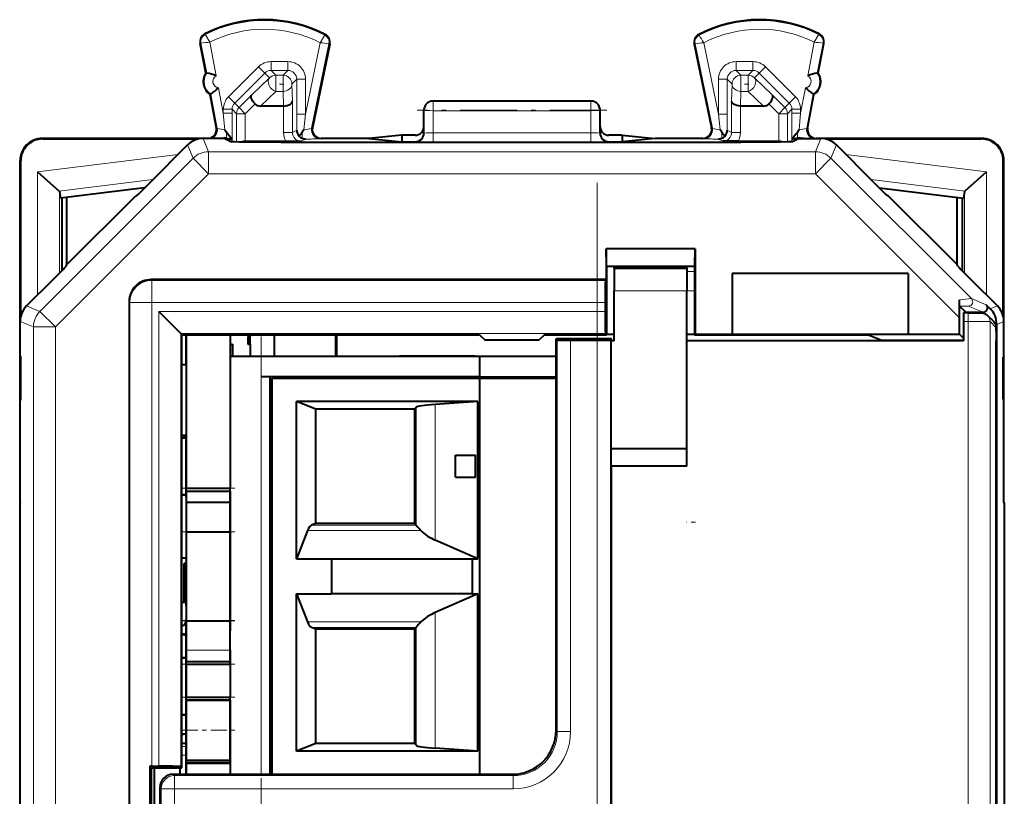
# Model space of a CAD drawing. Extents: x 0 to 420, y 0 to 297.
# Drawn here: x 271 to 293, y 158 to 175 of the extents above; entities that cross this region are included whole.
import ezdxf

# ---------------------------------------------------------------- set-up
doc = ezdxf.new("R2010")
doc.units = 0
doc.linetypes.add('DASHDOT', pattern=[18.5, 12, -3, 0.5, -3])

msp = doc.modelspace()

# ---------------------------------------------------------------- linework, layer by layer
at = {"color": 7, "lineweight": 18}
for p, q in [((274.900696, 174.9655), (274.893005, 174.980743)), ((277.61731, 174.951874), (277.625153, 174.967041)), ((286.124084, 174.951874), (286.116211, 174.967041)), ((288.840668, 174.9655), (288.848358, 174.980743)), ((274.803528, 174.767883), (274.786743, 174.764679)), ((274.933044, 174.090515), (274.803528, 174.767883)), ((275.149139, 174.025024), (275.00235, 174.792786)), ((277.513885, 174.780212), (277.179718, 173.154755)), ((277.712372, 174.752609), (277.318085, 172.834717)), ((277.712372, 174.752609), (277.729095, 174.749176)), ((286.029022, 174.752609), (286.012268, 174.749176)), ((286.029022, 174.752609), (286.423279, 172.834717)), ((286.227478, 174.780212), (286.561646, 173.154755)), ((288.592224, 174.025024), (288.739014, 174.792786)), ((288.80835, 174.090515), (288.937836, 174.767883)), ((288.937836, 174.767883), (288.95462, 174.764679)), ((276.394806, 174.349548), (276.779785, 174.349548)), ((276.394806, 174.349548), (276.394806, 174.149582)), ((276.779785, 174.349548), (276.779785, 174.149582)), ((287.346558, 174.349548), (286.961578, 174.349548)), ((286.961578, 174.149582), (286.961578, 174.349548)), ((287.346558, 174.149582), (287.346558, 174.349548)), ((275.428833, 173.549454), (276.11203, 174.232452)), ((275.57019, 173.408051), (276.253387, 174.091064)), ((276.11203, 174.232452), (276.253387, 174.091064)), ((276.363525, 173.980927), (276.253387, 174.091064)), ((276.394806, 174.149582), (276.779785, 174.149582)), ((276.504883, 174.03949), (276.394806, 174.149582)), ((276.669708, 174.03949), (276.779785, 174.149582)), ((287.071686, 174.03949), (286.961578, 174.149582)), ((287.346558, 174.149582), (286.961578, 174.149582)), ((287.236481, 174.03949), (287.346558, 174.149582)), ((287.377838, 173.980927), (287.487976, 174.091064)), ((287.487976, 174.091064), (287.629333, 174.232452)), ((288.171204, 173.408051), (287.487976, 174.091064)), ((288.312561, 173.549454), (287.629333, 174.232452)), ((275.951904, 173.590363), (276.363525, 173.980927)), ((276.669708, 174.03949), (276.504883, 174.03949)), ((276.504883, 174.03949), (276.504883, 173.671906)), ((276.669708, 174.03949), (276.669708, 173.671906)), ((276.869659, 173.839523), (276.979767, 173.949615)), ((276.869659, 173.839523), (276.880127, 173.448959)), ((277.179718, 173.949615), (276.979767, 173.949615)), ((276.979767, 173.154755), (276.979767, 173.949615)), ((277.179718, 173.154755), (277.179718, 173.949615)), ((286.761627, 173.949615), (286.561646, 173.949615)), ((286.561646, 173.949615), (286.561646, 173.154755)), ((286.761627, 173.949615), (286.761627, 173.154755)), ((286.871704, 173.839523), (286.761627, 173.949615)), ((286.871704, 173.839523), (286.861237, 173.448959)), ((287.236481, 174.03949), (287.071686, 174.03949)), ((287.071686, 174.03949), (287.071686, 173.671906)), ((287.236481, 174.03949), (287.236481, 173.671906)), ((287.789459, 173.590363), (287.377838, 173.980927)), ((275.173645, 172.832001), (275.024323, 173.613022)), ((275.311646, 173.17511), (275.20105, 173.753616)), ((276.155609, 173.340515), (276.504883, 173.671906)), ((276.669708, 173.671906), (276.504883, 173.671906)), ((276.669708, 173.671906), (276.678589, 173.340515)), ((287.071686, 173.671906), (287.062775, 173.340515)), ((287.236481, 173.671906), (287.071686, 173.671906)), ((287.585754, 173.340515), (287.236481, 173.671906)), ((288.429718, 173.17511), (288.540344, 173.753616)), ((288.567719, 172.832001), (288.717041, 173.613022)), ((275.428833, 173.549454), (275.57019, 173.408051)), ((275.66983, 173.30838), (275.57019, 173.408051)), ((275.951904, 173.590363), (275.66983, 173.30838)), ((276.032349, 173.388062), (275.811188, 173.166992)), ((276.880127, 173.448959), (276.880127, 172.741211)), ((280.070648, 173.453003), (280.078125, 173.445526)), ((283.663239, 173.445526), (280.078125, 173.445526)), ((280.078125, 173.445526), (280.078125, 173.235092)), ((283.670715, 173.453003), (283.663239, 173.445526)), ((283.663239, 173.445526), (283.663239, 173.235092)), ((286.861237, 172.741211), (286.861237, 173.448959)), ((287.709015, 173.388062), (287.930176, 173.166992)), ((287.789459, 173.590363), (288.071533, 173.30838)), ((288.071533, 173.30838), (288.171204, 173.408051)), ((288.171204, 173.408051), (288.312561, 173.549454)), ((275.311646, 173.17511), (275.311646, 173.266602)), ((275.311646, 173.266602), (275.511627, 173.266602)), ((275.311646, 173.17511), (275.347015, 172.797852)), ((275.311646, 173.17511), (275.511627, 173.17511)), ((275.511627, 173.17511), (275.511353, 172.591919)), ((275.511627, 173.17511), (275.511627, 173.266602)), ((275.611237, 173.166992), (275.511627, 173.266602)), ((275.611237, 172.52301), (275.611237, 173.166992)), ((275.811188, 173.166992), (275.611237, 173.166992)), ((275.811188, 173.166992), (275.66983, 173.30838)), ((275.811188, 172.53952), (275.811188, 173.166992)), ((276.680176, 173.340515), (276.680176, 172.741211)), ((279.870697, 173.253036), (279.878174, 173.24556)), ((279.878174, 173.24556), (279.877686, 172.724426)), ((280.078125, 173.235092), (280.077667, 172.731476)), ((283.663239, 173.235092), (280.078125, 173.235092)), ((283.663239, 173.235092), (283.663696, 172.731476)), ((283.870697, 173.253036), (283.86322, 173.24556)), ((283.86322, 173.24556), (283.863678, 172.724426)), ((287.061188, 172.741211), (287.061188, 173.340515)), ((287.930176, 173.166992), (288.071533, 173.30838)), ((287.930176, 172.53952), (287.930176, 173.166992)), ((287.930176, 173.166992), (288.130127, 173.166992)), ((288.130127, 173.166992), (288.229767, 173.266602)), ((288.130127, 172.52301), (288.130127, 173.166992)), ((288.229767, 173.266602), (288.229767, 173.17511)), ((288.229767, 173.266602), (288.429718, 173.266602)), ((288.230011, 172.591919), (288.229767, 173.17511)), ((288.229767, 173.17511), (288.429718, 173.17511)), ((288.394379, 172.797852), (288.429718, 173.17511)), ((288.429718, 173.266602), (288.429718, 173.17511)), ((277.179718, 173.154755), (276.979767, 173.154755)), ((276.979767, 173.154755), (276.979858, 172.791077)), ((277.179718, 173.154755), (277.143921, 172.798462)), ((286.597443, 172.798462), (286.561646, 173.154755)), ((286.761627, 173.154755), (286.561646, 173.154755)), ((286.761505, 172.791077), (286.761627, 173.154755)), ((275.173645, 172.832001), (275.154633, 172.840546)), ((275.385071, 172.610794), (275.385071, 172.74411)), ((276.680176, 172.741211), (276.880127, 172.741211)), ((276.880127, 172.741211), (276.979858, 172.791077)), ((277.10495, 172.606735), (277.10495, 172.743607)), ((277.318085, 172.834717), (277.33728, 172.843262)), ((279.870697, 172.727936), (279.877686, 172.724426)), ((280.077667, 172.521011), (280.077667, 172.731476)), ((283.663696, 172.731476), (280.077667, 172.731476)), ((283.663696, 172.521011), (283.663696, 172.731476)), ((283.870697, 172.727936), (283.863678, 172.724426)), ((286.423279, 172.834717), (286.404083, 172.843262)), ((286.636414, 172.606735), (286.636414, 172.743607)), ((286.861237, 172.741211), (286.761505, 172.791077)), ((286.861237, 172.741211), (287.061188, 172.741211)), ((288.356293, 172.610794), (288.356293, 172.74411)), ((288.567719, 172.832001), (288.586731, 172.840546)), ((271.206787, 172.591888), (271.195679, 172.603012)), ((274.977509, 172.301895), (274.852783, 172.603012)), ((275.313385, 172.603012), (275.313385, 172.613495)), ((275.511658, 172.591034), (275.485565, 172.591034)), ((275.513367, 172.526215), (275.513367, 172.590164)), ((275.814667, 172.53952), (275.855164, 172.519272)), ((277.08017, 172.54126), (277.17984, 172.591095)), ((277.513947, 172.594452), (277.533173, 172.603012)), ((279.670685, 172.527954), (279.677704, 172.524445)), ((283.663696, 172.521011), (280.077667, 172.521011)), ((284.070679, 172.527954), (284.06366, 172.524445)), ((286.227417, 172.594452), (286.208191, 172.603012)), ((286.661194, 172.54126), (286.561523, 172.591095)), ((287.926697, 172.53952), (287.8862, 172.519272)), ((288.227997, 172.526215), (288.227997, 172.590164)), ((288.255798, 172.591034), (288.229736, 172.591034)), ((288.427979, 172.603012), (288.427979, 172.613495)), ((288.763855, 172.301895), (288.88858, 172.603012)), ((292.534576, 172.591888), (292.545715, 172.603012)), ((274.623962, 172.155457), (274.499237, 172.456573)), ((288.763855, 172.301895), (274.977509, 172.301895)), ((274.977509, 171.80191), (274.977509, 172.301895)), ((288.763855, 171.80191), (288.763855, 172.301895)), ((289.117401, 172.155457), (289.242126, 172.456573)), ((270.706818, 172.091904), (270.695679, 172.103027)), ((274.280151, 172.237488), (271.085815, 171.845276)), ((271.14325, 168.674728), (274.623962, 172.155457)), ((274.977509, 171.80191), (274.623962, 172.155457)), ((289.117401, 172.155457), (288.763855, 171.80191)), ((292.309479, 168.963379), (289.117401, 172.155457)), ((289.461212, 172.237488), (292.655548, 171.845276)), ((293.034546, 172.091904), (293.045685, 172.103027)), ((271.085815, 171.845276), (271.085815, 169.043152)), ((292.655548, 171.845276), (292.655548, 169.043152)), ((271.496765, 168.321182), (274.977509, 171.80191)), ((273.710175, 171.667511), (271.582092, 171.406219)), ((288.763855, 171.80191), (274.977509, 171.80191)), ((292.040222, 168.525558), (288.763855, 171.80191)), ((290.031189, 171.667511), (292.159271, 171.406219)), ((271.585754, 171.400208), (271.585754, 169.543518)), ((292.155609, 171.400208), (292.155609, 169.543518)), ((284.019501, 169.708862), (286.021851, 169.708862)), ((285.845673, 169.642502), (284.195679, 169.642502)), ((273.688171, 169.37915), (273.670654, 169.396637)), ((283.992706, 169.37915), (273.688171, 169.37915)), ((273.688171, 168.879181), (273.688171, 169.37915)), ((286.020721, 169.580719), (285.845673, 169.580719)), ((285.845673, 169.142517), (284.195679, 169.142517)), ((292.041046, 168.936676), (292.309479, 168.963379)), ((292.309479, 168.963379), (292.646667, 168.823715)), ((270.842133, 168.799454), (271.14325, 168.674728)), ((273.188171, 168.879181), (273.170685, 168.896667)), ((273.188171, 168.879181), (273.188171, 131.426849)), ((273.688171, 168.879181), (273.188171, 168.879181)), ((273.688171, 168.879181), (273.688171, 158.335297)), ((283.988403, 168.879181), (273.688171, 168.879181)), ((292.041931, 168.795288), (292.23877, 168.792679)), ((292.23877, 168.792679), (292.575958, 168.653015)), ((292.737793, 168.732574), (292.899231, 168.799454)), ((271.496765, 168.321182), (271.14325, 168.674728)), ((273.842743, 168.670486), (283.988403, 168.670486)), ((273.842743, 158.335297), (273.842743, 168.670486)), ((292.232788, 168.443512), (292.232788, 168.643509)), ((270.695679, 168.445908), (270.996796, 168.321182)), ((271.496765, 168.321182), (270.996796, 168.321182)), ((270.996796, 168.321182), (270.996796, 131.984833)), ((271.496765, 168.321182), (271.496765, 131.984833)), ((292.232788, 168.443512), (292.128418, 168.443512)), ((292.232788, 131.862518), (292.232788, 168.443512)), ((292.732758, 131.865112), (292.732758, 168.440918)), ((292.732758, 168.440918), (292.866333, 168.307343)), ((292.884247, 168.379044), (293.045685, 168.445908)), ((274.342712, 158.330978), (274.342712, 168.170502)), ((274.342712, 168.170502), (283.992706, 168.170502)), ((282.900391, 159.123276), (282.900391, 168.023315)), ((283.200378, 159.123276), (283.200378, 168.020721)), ((283.805573, 132.285294), (283.805573, 168.020721)), ((284.10556, 132.2827), (284.10556, 168.023315)), ((275.485687, 167.924927), (275.485687, 167.653473)), ((292.868927, 132.29866), (292.868927, 168.007355)), ((276.170685, 167.197556), (276.170685, 158.153015)), ((279.690582, 163.814423), (279.690582, 166.49205)), ((280.127869, 163.476791), (280.127869, 166.560684)), ((275.470673, 164.653015), (274.470673, 164.653015)), ((275.470673, 164.590057), (274.470673, 164.590057)), ((275.470673, 164.338501), (274.470673, 164.338501)), ((277.314514, 163.814774), (279.690338, 163.814774)), ((277.226471, 163.691406), (279.802246, 163.691406)), ((274.455688, 162.745132), (274.455688, 162.944916)), ((274.455688, 162.067047), (274.455688, 162.745132)), ((280.127869, 158.745697), (280.127869, 161.829605)), ((277.226471, 161.615021), (279.802246, 161.615021)), ((274.454163, 161.297119), (274.370697, 161.311829)), ((277.314514, 161.491699), (279.690338, 161.491699)), ((279.690582, 158.814423), (279.690582, 161.49205)), ((274.454163, 160.803101), (274.454163, 161.297119)), ((274.454163, 161.297119), (274.470673, 161.297119)), ((275.470673, 160.974319), (274.470673, 160.974319)), ((275.470673, 160.715912), (274.470673, 160.715912)), ((275.470673, 160.653015), (274.470673, 160.653015)), ((275.470673, 159.904007), (274.470673, 159.904007)), ((282.900391, 159.123276), (282.870697, 159.152969)), ((282.900391, 159.123276), (283.200378, 159.123276)), ((274.470734, 158.786621), (274.370728, 158.786621)), ((274.470734, 158.586655), (274.370728, 158.586655)), ((274.170685, 158.153015), (274.200378, 158.123322)), ((281.900421, 158.123322), (274.200378, 158.123322)), ((274.200378, 158.123322), (274.200378, 157.823334)), ((281.900421, 158.123322), (281.870728, 158.153015)), ((281.900421, 158.123322), (281.900421, 157.823334)), ((273.870697, 157.853027), (273.900391, 157.823334)), ((273.900391, 157.482697), (273.900391, 157.823334)), ((274.200378, 157.823334), (273.900391, 157.823334)), ((281.900421, 157.823334), (274.200378, 157.823334)), ((274.200378, 157.482697), (274.200378, 157.823334))]:
    msp.add_line(p, q, dxfattribs=at)
at = {"color": 7, "lineweight": 40}
for p, q in [((274.914948, 174.094116), (274.786743, 174.764679)), ((277.729095, 174.749176), (277.33728, 172.843323)), ((286.012268, 174.749176), (286.404083, 172.843323)), ((288.826416, 174.094116), (288.95462, 174.764679)), ((274.914948, 174.094116), (274.933044, 174.090515)), ((288.826416, 174.094116), (288.80835, 174.090515)), ((275.00885, 173.603012), (275.024323, 173.613022)), ((288.732513, 173.603012), (288.717041, 173.613022)), ((275.154633, 172.840607), (275.00885, 173.603012)), ((283.670715, 173.453003), (280.070648, 173.453003)), ((288.586761, 172.840607), (288.732513, 173.603012)), ((276.678589, 173.340515), (276.155609, 173.340515)), ((276.678986, 173.340515), (276.679901, 173.340515)), ((279.870697, 172.878067), (279.870697, 173.253036)), ((283.870697, 172.878067), (283.870697, 173.253036)), ((287.062378, 173.340515), (287.061462, 173.340515)), ((287.585754, 173.340515), (287.062775, 173.340515)), ((275.347015, 172.797852), (275.385071, 172.74411)), ((277.143921, 172.798462), (277.10495, 172.743607)), ((279.870697, 172.727936), (279.870697, 172.878067)), ((283.870697, 172.727936), (283.870697, 172.878067)), ((286.636414, 172.743607), (286.597443, 172.798462)), ((288.394379, 172.797852), (288.356293, 172.74411)), ((274.958344, 172.603012), (271.195679, 172.603012)), ((271.206787, 172.591888), (274.747894, 172.591888)), ((275.345673, 172.603012), (274.852783, 172.603012)), ((275.237976, 172.603012), (275.313385, 172.613495)), ((275.345673, 172.603012), (275.495453, 172.528137)), ((275.485565, 172.591034), (275.513367, 172.590164)), ((275.511658, 172.591034), (275.513367, 172.590164)), ((275.814362, 172.53952), (275.811188, 172.53949)), ((275.814667, 172.53952), (276.734741, 172.53952)), ((276.734741, 172.53952), (277.08017, 172.54126)), ((286.546173, 172.513565), (277.19519, 172.513565)), ((278.618286, 172.603012), (277.53302, 172.603012)), ((279.370697, 172.67807), (278.618286, 172.603012)), ((278.618286, 172.603012), (279.370697, 172.527954)), ((279.670685, 172.67807), (279.370697, 172.67807)), ((279.370697, 172.67807), (279.370697, 172.527954)), ((279.370697, 172.527954), (279.670685, 172.527954)), ((284.370697, 172.67807), (284.070679, 172.67807)), ((284.070679, 172.527954), (284.370697, 172.527954)), ((284.370697, 172.67807), (285.123077, 172.603012)), ((284.370697, 172.67807), (284.370697, 172.527954)), ((285.123077, 172.603012), (284.370697, 172.527954)), ((286.208344, 172.603012), (285.123077, 172.603012)), ((287.006622, 172.53952), (286.661194, 172.54126)), ((287.006622, 172.53952), (287.926697, 172.53952)), ((287.927002, 172.53952), (287.930176, 172.53949)), ((288.229736, 172.591034), (288.227997, 172.590164)), ((288.255798, 172.591034), (288.227997, 172.590164)), ((288.395691, 172.603012), (288.245911, 172.528137)), ((288.395691, 172.603012), (288.88858, 172.603012)), ((288.503418, 172.603012), (288.427979, 172.613495)), ((292.545715, 172.603012), (288.78302, 172.603012)), ((288.993469, 172.591888), (292.534576, 172.591888)), ((273.645691, 171.603012), (274.499237, 172.456573)), ((290.095673, 171.603012), (289.242126, 172.456573)), ((270.695679, 164.45575), (270.695679, 172.103027)), ((270.706818, 168.550812), (270.706818, 172.091904)), ((293.034546, 168.550812), (293.034546, 172.091904)), ((293.045685, 168.447021), (293.045685, 172.103027)), ((271.085815, 171.845276), (271.582092, 171.406219)), ((292.655548, 171.845276), (292.159271, 171.406219)), ((271.585663, 171.40065), (271.58252, 171.405807)), ((271.585754, 171.400208), (271.608154, 171.244141)), ((273.521393, 171.479065), (271.608154, 171.244141)), ((290.219971, 171.479065), (292.133209, 171.244141)), ((292.155609, 171.400208), (292.133209, 171.244141)), ((292.155701, 171.40065), (292.158844, 171.405807)), ((271.645691, 171.248749), (271.645691, 169.603973)), ((271.758453, 169.740784), (273.320679, 171.303009)), ((271.758453, 169.740784), (271.758453, 171.262604)), ((273.320679, 171.303009), (273.34198, 171.303009)), ((290.420685, 171.303009), (290.399384, 171.303009)), ((291.98291, 169.740784), (290.420685, 171.303009)), ((291.98291, 169.740784), (291.98291, 171.262604)), ((292.095673, 171.248749), (292.095673, 169.603989)), ((286.031158, 170.096771), (284.010223, 170.096771)), ((284.010223, 170.096771), (284.010223, 169.396637)), ((284.019501, 169.708862), (284.010223, 170.096771)), ((286.021851, 169.708862), (286.031158, 170.096771)), ((286.031158, 170.096771), (286.031158, 168.153015)), ((271.743378, 169.704391), (271.758453, 169.740784)), ((284.019501, 169.708862), (284.019775, 169.702911)), ((284.019806, 169.70282), (286.021545, 169.70282)), ((284.020691, 169.70282), (284.020691, 168.142548)), ((284.195679, 169.653015), (284.195679, 169.70282)), ((285.845673, 169.653015), (284.195679, 169.653015)), ((284.195679, 169.653015), (284.195679, 169.642502)), ((284.195679, 169.642502), (284.195679, 169.142517)), ((285.845673, 169.653015), (285.845673, 169.70282)), ((285.845673, 169.653015), (285.845673, 169.642502)), ((285.845673, 169.642502), (285.845673, 169.142517)), ((286.020508, 169.692184), (286.008514, 169.70282)), ((286.020691, 169.70282), (286.020691, 168.142548)), ((286.021851, 169.708862), (286.021576, 169.702911)), ((291.997986, 169.704391), (291.98291, 169.740784)), ((271.44339, 169.400726), (270.842133, 168.799454)), ((284.010223, 169.396637), (273.670654, 169.396637)), ((283.992706, 169.37915), (284.010223, 169.396637)), ((290.870697, 169.531677), (286.870697, 169.531677)), ((286.870697, 169.531677), (286.870697, 168.153015)), ((290.870697, 169.531677), (290.870697, 168.153015)), ((292.297974, 169.400726), (292.899231, 168.799454)), ((284.195679, 168.0065), (284.195679, 169.142517)), ((285.845673, 165.553009), (285.845673, 169.142517)), ((292.040558, 168.796844), (292.041046, 168.936676)), ((292.041901, 168.795609), (292.041046, 168.936676)), ((273.170685, 168.896667), (273.170685, 131.409363)), ((283.988403, 168.879181), (283.988403, 168.670486)), ((292.040222, 168.525558), (292.040558, 168.796997)), ((292.184204, 168.653015), (292.041931, 168.795288)), ((292.737793, 168.732574), (292.646667, 168.823715)), ((273.842743, 168.670486), (274.342712, 168.170502)), ((292.040222, 168.153015), (292.040222, 168.525558)), ((292.130096, 168.643173), (292.128418, 168.443512)), ((292.232788, 168.643509), (292.130157, 168.643509)), ((292.184204, 168.653015), (292.575958, 168.653015)), ((292.674194, 168.582336), (292.80777, 168.448761)), ((270.695679, 167.653015), (270.695679, 168.445908)), ((292.128418, 168.443512), (292.128418, 168.003006)), ((292.884247, 131.926987), (292.884247, 168.379044)), ((293.045685, 167.653015), (293.045685, 168.445908)), ((274.370697, 168.142548), (274.342712, 168.170502)), ((274.370697, 158.303009), (274.370697, 168.142548)), ((274.370697, 168.142548), (281.135406, 168.142548)), ((274.470673, 168.142548), (274.470673, 164.653015)), ((274.470673, 168.142548), (274.470673, 164.653015)), ((274.470673, 167.463089), (274.470673, 168.142532)), ((275.470673, 168.142548), (275.470673, 164.653015)), ((275.470673, 168.142548), (275.470673, 164.653015)), ((275.870697, 168.105087), (275.870697, 167.925079)), ((275.870697, 168.105087), (275.920685, 168.105087)), ((275.920685, 168.142532), (275.920685, 168.105087)), ((275.920685, 167.925079), (275.920685, 168.105087)), ((276.470673, 167.653717), (276.470673, 168.142532)), ((277.870697, 167.653717), (277.870697, 168.142532)), ((277.881165, 168.142532), (277.881165, 167.653717)), ((281.135406, 168.142548), (281.260223, 168.017746)), ((282.481171, 168.017746), (281.260223, 168.017746)), ((282.605957, 168.142548), (282.481171, 168.017746)), ((282.605957, 168.142548), (284.020691, 168.142548)), ((282.870697, 168.053009), (282.900391, 168.023315)), ((284.135254, 168.053009), (282.870697, 168.053009)), ((282.870697, 168.003006), (282.870697, 168.053009)), ((283.200378, 168.020721), (283.805573, 168.020721)), ((284.020691, 168.142548), (283.992706, 168.170502)), ((284.020691, 168.153015), (284.195709, 168.153015)), ((284.135254, 168.053009), (284.10556, 168.023315)), ((284.135254, 168.003006), (284.135254, 168.053009)), ((285.845703, 168.153015), (286.020691, 168.153015)), ((286.020691, 168.142548), (286.031158, 168.153015)), ((286.020691, 168.142548), (289.950531, 168.142548)), ((286.031158, 168.153015), (286.870697, 168.153015)), ((286.870697, 168.146027), (286.870697, 168.153015)), ((290.870697, 168.146027), (286.870697, 168.146027)), ((290.251801, 168.017746), (289.950531, 168.142548)), ((290.251801, 168.017746), (292.128418, 168.017746)), ((290.870697, 168.153015), (292.040222, 168.153015)), ((290.870697, 168.146027), (290.870697, 168.153015)), ((292.040222, 168.153015), (292.128418, 168.064804)), ((275.470673, 167.925079), (275.520691, 167.925079)), ((275.520691, 167.925079), (275.520691, 167.653473)), ((275.870697, 167.925079), (275.920685, 167.925079)), ((275.920685, 167.925079), (275.920685, 167.653091)), ((282.870697, 159.152969), (282.870697, 168.003006)), ((284.195679, 168.0065), (284.121307, 168.0065)), ((284.121307, 165.553009), (284.121307, 168.0065)), ((292.128418, 168.003006), (285.845673, 168.003006)), ((292.868927, 132.29866), (292.868927, 168.007355)), ((270.695679, 167.653015), (270.709076, 167.626221)), ((270.706818, 166.675262), (270.706818, 167.630753)), ((275.470673, 167.653152), (281.143402, 167.653152)), ((280.170685, 167.653336), (279.308197, 167.653336)), ((281.033173, 167.653336), (280.170685, 167.653336)), ((281.143402, 167.653152), (282.870697, 167.653168)), ((281.143402, 167.197556), (281.143402, 167.653152)), ((293.045685, 167.653015), (293.032288, 167.626221)), ((293.034546, 166.675262), (293.034546, 167.630753)), ((293.045685, 166.653015), (293.045685, 167.653015)), ((274.370697, 167.463089), (274.470673, 167.463089)), ((274.470673, 167.463089), (274.470673, 165.863098)), ((276.170685, 167.197556), (281.143402, 167.197556)), ((276.370697, 167.183578), (276.370697, 158.153015)), ((276.420685, 167.153152), (281.137695, 167.153152)), ((276.420685, 158.153152), (276.420685, 167.153152)), ((281.137695, 167.153152), (282.870697, 167.153168)), ((281.137695, 158.153152), (281.137695, 167.153152)), ((281.143402, 167.197556), (282.870697, 167.183807)), ((276.370697, 167.10321), (276.420685, 167.10321)), ((270.695679, 166.653015), (270.709076, 166.67981)), ((293.045685, 166.653015), (293.032288, 166.67981)), ((270.695679, 164.328003), (270.695679, 166.653015)), ((277.411499, 166.453262), (276.970673, 166.627975)), ((281.090698, 166.627975), (276.970673, 166.627975)), ((276.970673, 163.053162), (276.970673, 166.627975)), ((279.661499, 166.453262), (277.411499, 166.453262)), ((277.411499, 163.853256), (277.411499, 166.453262)), ((279.690582, 166.49205), (279.661499, 166.453262)), ((279.661499, 163.853256), (279.661499, 166.453262)), ((281.090698, 166.627975), (280.127869, 166.560684)), ((281.090698, 163.053162), (281.090698, 166.627975)), ((293.045685, 164.328003), (293.045685, 166.653015)), ((274.370697, 165.863098), (274.470673, 165.863098)), ((274.470673, 165.803101), (274.370697, 165.803101)), ((274.370697, 165.803101), (274.470703, 165.803101)), ((274.420685, 165.863098), (274.420685, 165.803101)), ((274.470673, 164.453003), (274.470673, 165.853012)), ((280.590698, 164.903152), (280.590698, 165.403152)), ((280.590698, 165.403152), (281.04068, 165.403152)), ((281.04068, 164.903152), (281.04068, 165.403152)), ((285.845673, 165.553009), (284.121307, 165.553009)), ((284.124786, 165.153015), (284.121307, 165.553009)), ((285.845673, 165.153015), (285.845673, 165.553009)), ((284.124786, 165.153015), (284.124786, 135.153015)), ((285.845673, 165.153015), (284.124786, 165.153015)), ((280.590698, 164.903152), (281.04068, 164.903152)), ((270.695679, 164.328003), (270.695679, 164.45575)), ((274.370697, 164.503098), (274.470703, 164.503098)), ((274.470673, 164.503098), (274.370697, 164.503098)), ((274.470673, 164.590057), (274.470673, 164.653015)), ((274.470673, 164.590012), (274.470673, 164.653015)), ((274.470673, 164.653015), (275.470673, 164.653015)), ((274.470673, 164.653015), (275.470673, 164.653015)), ((274.470673, 164.590057), (274.470673, 164.338501)), ((274.470673, 164.590012), (274.470673, 164.33902)), ((274.470673, 164.590012), (275.470673, 164.590012)), ((274.470673, 164.590012), (275.470673, 164.590012)), ((274.470673, 164.503098), (274.470673, 163.069092)), ((274.470673, 164.453003), (274.470673, 164.502151)), ((275.470673, 164.590057), (275.470673, 164.653015)), ((275.470673, 164.590012), (275.470673, 164.653015)), ((275.470673, 164.590057), (275.470673, 164.338501)), ((275.470673, 164.590012), (275.470673, 164.33902)), ((275.470673, 160.755051), (275.470673, 164.551834)), ((270.695679, 164.328003), (270.68457, 164.305756)), ((270.68457, 164.305756), (270.68457, 136.000259)), ((274.470673, 164.33902), (275.470673, 164.33902)), ((274.470673, 164.33902), (275.470673, 164.33902)), ((274.470673, 164.338013), (274.470673, 163.66301)), ((274.470673, 164.338013), (275.470673, 164.338013)), ((274.470673, 164.338013), (275.470673, 164.338013)), ((275.470673, 163.662994), (275.470673, 164.339005)), ((275.470673, 163.665024), (275.470673, 164.338501)), ((275.470673, 164.338013), (275.470673, 163.66301)), ((293.045685, 164.328003), (293.056824, 164.305756)), ((293.056824, 164.305756), (293.056824, 136.000259)), ((275.470673, 163.66301), (275.470673, 164.053101)), ((275.470673, 164.053101), (275.470673, 163.66301)), ((275.470673, 163.66301), (275.470673, 164.053101)), ((275.470673, 164.053101), (275.470673, 163.66301)), ((277.411499, 163.853256), (277.314514, 163.814774)), ((279.661499, 163.853256), (277.411499, 163.853256)), ((279.661499, 163.853256), (279.690338, 163.814774)), ((274.470673, 163.66301), (274.470673, 161.643005)), ((274.470673, 163.66301), (275.470673, 163.66301)), ((274.470673, 163.66301), (275.470673, 163.66301)), ((275.470673, 163.66301), (275.470673, 161.643005)), ((277.226471, 163.691406), (276.970673, 163.053162)), ((281.090698, 163.053162), (280.127869, 163.476791)), ((274.370697, 163.069092), (274.470673, 163.069092)), ((274.420685, 162.067047), (274.420685, 162.944916)), ((274.470673, 162.944916), (274.420685, 162.944916)), ((274.470673, 163.069092), (274.470673, 162.944916)), ((274.470673, 162.944916), (274.470673, 162.745132)), ((276.970673, 163.053162), (277.770691, 163.053162)), ((277.770691, 163.05307), (277.770691, 162.253082)), ((277.770691, 163.05307), (280.970673, 163.05307)), ((280.970673, 163.053162), (281.090698, 163.053162)), ((280.970673, 162.253082), (280.970673, 163.05307)), ((274.470673, 162.745132), (274.470673, 162.067047)), ((276.970673, 158.678345), (276.970673, 162.253159)), ((276.970673, 162.253159), (277.770691, 162.253159)), ((276.970673, 162.253159), (277.226471, 161.615021)), ((280.970673, 162.253082), (277.770691, 162.253082)), ((281.090698, 162.253159), (280.127869, 161.829605)), ((280.970673, 162.253159), (281.090698, 162.253159)), ((281.090698, 158.678345), (281.090698, 162.253159)), ((274.370697, 162.067047), (274.470673, 162.067047)), ((274.470673, 162.067047), (274.470673, 161.673523)), ((274.470673, 161.344925), (274.470673, 161.673523)), ((274.470673, 160.974319), (274.470673, 161.647263)), ((274.470673, 161.643005), (275.470673, 161.643005)), ((274.470673, 161.642014), (274.470673, 160.968018)), ((274.470673, 161.642014), (275.470673, 161.642014)), ((275.470673, 160.974319), (275.470673, 161.647263)), ((275.470673, 161.642014), (275.470673, 161.41098)), ((274.370697, 161.344925), (274.470673, 161.344925)), ((274.370697, 161.331528), (274.454163, 161.316818)), ((274.470673, 161.298187), (274.470673, 161.34491)), ((277.411499, 161.453262), (277.314514, 161.491699)), ((279.661499, 161.453262), (277.411499, 161.453262)), ((277.411499, 158.853256), (277.411499, 161.453262)), ((279.690338, 161.491699), (279.661499, 161.453262)), ((279.661499, 158.853256), (279.661499, 161.453262)), ((274.470673, 161.297119), (274.470673, 160.803101)), ((274.470673, 160.974319), (274.470673, 160.715912)), ((274.470673, 160.96701), (274.470673, 160.716003)), ((275.470673, 160.974319), (275.470673, 160.715912)), ((274.470673, 160.803101), (274.370697, 160.803101)), ((274.370697, 160.803101), (274.470703, 160.803101)), ((274.470673, 159.453003), (274.470673, 160.853012)), ((274.470673, 160.804092), (274.470673, 160.853012)), ((274.470673, 160.653015), (274.470673, 160.716003)), ((274.470673, 160.716003), (275.470673, 160.716003)), ((274.470673, 160.716003), (275.470673, 160.716003)), ((274.470673, 160.653015), (274.470673, 160.715912)), ((274.470673, 160.653015), (274.470673, 159.904007)), ((274.470673, 160.653015), (274.470673, 159.904007)), ((274.470673, 160.653015), (275.470673, 160.653015)), ((274.470673, 160.653015), (275.470673, 160.653015)), ((275.470673, 160.75415), (275.470673, 160.716003)), ((275.470673, 160.653015), (275.470673, 160.716003)), ((275.470673, 160.716003), (275.470673, 160.653564)), ((275.470673, 160.653015), (275.470673, 160.715912)), ((275.470673, 160.653015), (275.470673, 159.904007)), ((275.470673, 160.653015), (275.470673, 159.904007)), ((274.470673, 159.83902), (274.470673, 159.904007)), ((274.470673, 159.83902), (274.470673, 159.904007)), ((274.470673, 159.904007), (275.470673, 159.904007)), ((274.470673, 159.904007), (275.470673, 159.904007)), ((275.470673, 159.83902), (274.470673, 159.83902)), ((274.470673, 158.46701), (274.470673, 159.83902)), ((274.470673, 159.83902), (274.470673, 158.46701)), ((274.470673, 159.83902), (275.470673, 159.83902)), ((274.470673, 159.83902), (275.470673, 159.83902)), ((275.470673, 159.83902), (275.470673, 159.904007)), ((275.470673, 159.83902), (275.470673, 159.904007)), ((275.470673, 158.46701), (275.470673, 159.83902)), ((275.470673, 159.83902), (275.470673, 159.453445)), ((275.470673, 158.498352), (275.470673, 159.839005)), ((275.470673, 159.838638), (275.470673, 158.467392)), ((274.370697, 159.503098), (274.470703, 159.503098)), ((274.470673, 159.503098), (274.370697, 159.503098)), ((274.470673, 159.453003), (274.470673, 159.502151)), ((274.470673, 159.460587), (274.470673, 159.067047)), ((274.470673, 159.067047), (274.370697, 159.067047)), ((274.470673, 159.066727), (274.470673, 158.46701)), ((274.470734, 158.853012), (274.370728, 158.853012)), ((277.411499, 158.853256), (276.970673, 158.678345)), ((279.661499, 158.853256), (277.411499, 158.853256)), ((279.690582, 158.814423), (279.661499, 158.853256)), ((281.090698, 158.678345), (276.970673, 158.678345)), ((281.090698, 158.678345), (280.127869, 158.745697)), ((275.470673, 158.46701), (274.470673, 158.46701)), ((274.470673, 158.403015), (274.470673, 158.46701)), ((274.470673, 158.402008), (274.470673, 158.46701)), ((274.470673, 158.403015), (274.470673, 158.46701)), ((274.470673, 158.46701), (275.470673, 158.46701)), ((274.470673, 158.46701), (275.470673, 158.46701)), ((275.470673, 158.403015), (274.470673, 158.403015)), ((274.470673, 158.403015), (274.470673, 158.153015)), ((274.470673, 158.403015), (274.470673, 158.153015)), ((274.470673, 158.403015), (275.470673, 158.403015)), ((274.470673, 158.403015), (275.470673, 158.403015)), ((274.470673, 158.153), (274.470673, 158.402008)), ((275.470673, 158.403015), (275.470673, 158.46701)), ((275.470673, 158.403015), (275.470673, 158.46701)), ((275.470673, 158.403015), (275.470673, 158.46701)), ((275.470673, 158.46701), (275.470673, 158.403015)), ((275.470673, 158.403015), (275.470673, 158.46701)), ((275.470673, 158.46701), (275.470673, 158.403015)), ((275.470673, 158.403015), (275.470673, 158.153015)), ((275.470673, 158.403015), (275.470673, 158.153015)), ((273.688171, 158.335297), (273.638397, 158.335281)), ((273.670685, 158.303009), (273.638428, 158.335281)), ((273.638428, 158.335281), (273.638428, 156.970749)), ((273.670685, 158.303009), (274.370697, 158.303009)), ((273.670685, 158.303009), (273.670685, 157.003006)), ((273.688171, 158.335297), (273.842743, 158.335297)), ((273.745667, 157.22699), (273.745667, 158.303009)), ((274.320679, 158.303009), (274.320679, 158.153)), ((274.370697, 158.303009), (274.342712, 158.330978)), ((276.370697, 158.203201), (276.420685, 158.203201)), ((274.170685, 158.153015), (281.870728, 158.153015)), ((276.420685, 158.153152), (281.137695, 158.153152)), ((281.137695, 158.153152), (281.887909, 158.153152)), ((273.870697, 157.853027), (273.870697, 157.453003))]:
    msp.add_line(p, q, dxfattribs=at)
at = {"color": 7, "linetype": 'DASHDOT', "lineweight": 18, "ltscale": 0.004959}
for p, q in [((276.686218, 173.839523), (276.487854, 173.839523)), ((287.253021, 173.839523), (287.054657, 173.839523))]:
    msp.add_line(p, q, dxfattribs=at)
at = {"color": 7, "linetype": 'DASHDOT', "lineweight": 18, "ltscale": 0.107568}
msp.add_line((284.02179, 173.24556), (279.719086, 173.24556), dxfattribs=at)
at = {"color": 7, "linetype": 'DASHDOT', "lineweight": 18, "ltscale": 0.000499}
msp.add_line((277.19519, 172.509857), (277.19519, 172.5298), dxfattribs=at)
at = {"color": 7, "linetype": 'DASHDOT', "lineweight": 18, "ltscale": 0.000503}
msp.add_line((286.546173, 172.529816), (286.546173, 172.509705), dxfattribs=at)
at = {"color": 7, "linetype": 'DASHDOT', "lineweight": 18}
msp.add_line((283.805573, 128.708649), (283.805573, 171.597382), dxfattribs=at)
at = {"color": 7, "linetype": 'DASHDOT', "lineweight": 18, "ltscale": 0.049516}
msp.add_line((286.010742, 169.142517), (284.030121, 169.142517), dxfattribs=at)
at = {"color": 7, "linetype": 'DASHDOT', "lineweight": 18, "ltscale": 0.271357}
msp.add_line((276.170685, 168.102753), (276.170685, 157.248489), dxfattribs=at)
at = {"color": 7, "linetype": 'DASHDOT', "lineweight": 18, "ltscale": 0.008158}
msp.add_line((275.485687, 167.952118), (275.485687, 167.625778), dxfattribs=at)
at = {"color": 7, "linetype": 'DASHDOT', "lineweight": 18, "ltscale": 0.000108}
for p, q in [((270.709503, 167.153015), (270.713806, 167.153015)), ((293.027557, 167.153015), (293.03186, 167.153015))]:
    msp.add_line(p, q, dxfattribs=at)
at = {"color": 7, "linetype": 'DASHDOT', "lineweight": 18, "ltscale": 0.030016}
for p, q in [((274.370117, 164.653275), (275.57074, 164.653275)), ((274.370117, 163.664398), (275.57074, 163.664398)), ((275.57074, 161.641632), (274.370117, 161.641632)), ((274.370117, 160.65274), (275.57074, 160.65274)), ((274.370117, 159.903885), (275.57074, 159.903885)), ((274.370117, 159.153015), (275.57074, 159.153015))]:
    msp.add_line(p, q, dxfattribs=at)
at = {"color": 7, "linetype": 'DASHDOT', "lineweight": 18, "ltscale": 0.005266}
msp.add_line((286.038269, 163.886627), (285.827637, 163.886627), dxfattribs=at)
at = {"color": 7, "linetype": 'DASHDOT', "lineweight": 18, "ltscale": 0.026336}
msp.add_line((274.455688, 161.979263), (274.455688, 163.032715), dxfattribs=at)
at = {"color": 7, "linetype": 'DASHDOT', "lineweight": 18, "ltscale": 0.03}
msp.add_line((274.370697, 161.647263), (275.570679, 161.647263), dxfattribs=at)
at = {"color": 7, "lineweight": 18}
for points in [[(275.00235, 174.792786), (274.904633, 174.955597), (274.900787, 174.963776), (274.900574, 174.964828), (274.900574, 174.965179), (274.900696, 174.9655)], [(277.513885, 174.780212), (277.612152, 174.939957), (277.617188, 174.950165), (277.617432, 174.951187), (277.617432, 174.951553), (277.61731, 174.951874)], [(288.739014, 174.792786), (288.836761, 174.955597), (288.840576, 174.963776), (288.84082, 174.964828), (288.84079, 174.965179), (288.840668, 174.9655)]]:
    msp.add_lwpolyline(points, dxfattribs=at)
at = {"color": 7, "lineweight": 40}
for points in [[(276.032349, 173.388062), (276.001404, 173.423035), (275.975464, 173.459534), (275.955841, 173.496002), (275.943848, 173.530548), (275.940704, 173.554581), (275.94339, 173.574921), (275.951904, 173.590363)], [(276.680176, 173.340515), (276.723602, 173.343491), (276.764648, 173.35144), (276.802124, 173.364166), (276.821014, 173.373322), (276.83786, 173.383804), (276.856476, 173.399521), (276.869995, 173.416672), (276.87793, 173.434631), (276.880127, 173.448959)], [(287.061188, 173.340515), (287.017761, 173.343491), (286.976715, 173.35144), (286.93924, 173.364166), (286.920349, 173.373322), (286.903503, 173.383804), (286.884918, 173.399521), (286.871368, 173.416672), (286.863434, 173.434631), (286.861237, 173.448959)], [(287.709015, 173.388062), (287.73996, 173.423035), (287.7659, 173.459534), (287.785522, 173.496002), (287.797516, 173.530548), (287.800659, 173.554581), (287.797974, 173.574921), (287.789459, 173.590363)], [(275.385071, 172.74411), (275.394928, 172.730865), (275.415955, 172.7052), (275.478271, 172.633789), (275.501434, 172.60643), (275.511353, 172.591904)], [(288.356293, 172.74411), (288.346436, 172.730865), (288.325439, 172.7052), (288.263123, 172.633789), (288.239929, 172.606445), (288.230011, 172.591904)], [(275.385071, 172.610794), (275.44519, 172.597473), (275.47348, 172.59201), (275.485565, 172.591034)], [(277.19519, 172.513565), (276.615967, 172.51445), (276.08432, 172.517166), (275.680267, 172.521667), (275.557861, 172.524414), (275.519958, 172.525879), (275.499207, 172.527374), (275.496185, 172.527878), (275.495453, 172.528137)], [(288.245911, 172.528137), (288.244904, 172.527817), (288.240479, 172.527176), (288.208649, 172.525299), (288.15036, 172.523483), (287.964661, 172.520218), (287.563721, 172.51651), (287.073029, 172.514282), (286.546173, 172.513565)], [(288.356293, 172.610794), (288.296173, 172.597473), (288.267883, 172.59201), (288.255798, 172.591034)], [(292.232788, 168.643509), (292.465851, 168.642548), (292.524841, 168.641586), (292.562286, 168.638779), (292.582153, 168.634735), (292.607391, 168.62648), (292.632751, 168.614136), (292.65448, 168.599625), (292.674194, 168.582336)], [(292.80777, 168.448761), (292.825043, 168.429047), (292.839569, 168.407318), (292.854828, 168.374283), (292.863037, 168.343735), (292.86615, 168.319153), (292.867279, 168.287903), (292.868591, 168.157593), (292.868927, 168.007355)], [(276.170685, 167.197556), (276.290741, 167.194763), (276.330719, 167.191956), (276.357239, 167.188629), (276.365753, 167.186707), (276.369171, 167.185349), (276.370148, 167.184647), (276.370636, 167.183929), (276.370697, 167.183578)]]:
    msp.add_lwpolyline(points, dxfattribs=at)
for centre, radius, start, end in [((276.245697, 172.303009), 3, 62.624413, 116.800989), ((287.495697, 172.303009), 3, 63.199016, 117.375585), ((274.983185, 174.802231), 0.2, 116.800989, 190.824178), ((277.533173, 174.789444), 0.2, 348.383145, 62.624413), ((286.208191, 174.789444), 0.2, 117.375585, 191.616849), ((288.758179, 174.802231), 0.2, 349.175824, 63.199016), ((275.219727, 173.897858), 0.3625, 147.221353, 234.426999), ((274.748077, 173.07782), 1.02914, 67.051912, 79.633114), ((288.993988, 173.075287), 1.03178, 100.376248, 112.928756), ((288.521637, 173.897858), 0.3625, 305.573006, 32.778645), ((274.477234, 174.488159), 1.03178, 302.024596, 314.577104), ((289.262543, 174.486053), 1.02914, 225.403555, 237.984763), ((276.149139, 173.509674), 0.168923, 226.157771, 272.194086), ((280.070679, 173.253006), 0.2, 90.008725, 179.991276), ((283.670685, 173.253006), 0.2, 0.008726, 89.991274), ((287.592224, 173.509674), 0.168923, 267.805915, 313.842234), ((274.958282, 172.802887), 0.199892, 270.014245, 10.873471), ((277.180511, 172.795349), 0.200712, 181.219525, 223.080102), ((276.150879, 173.470596), 1.199631, 317.38647, 322.693025), ((277.533081, 172.802887), 0.19989, 168.33269, 269.986057), ((279.670685, 172.727966), 0.199997, 269.998065, 359.982415), ((279.670685, 172.878067), 0.200004, 270.001637, 0.000849), ((284.070679, 172.878067), 0.200004, 179.999144, 269.998365), ((284.070679, 172.727966), 0.199997, 180.007754, 269.992109), ((286.208313, 172.802887), 0.19989, 270.013945, 11.667317), ((287.586212, 173.467255), 1.194212, 217.304576, 222.635156), ((286.560852, 172.795349), 0.200714, 316.92158, 358.781811), ((288.783081, 172.802887), 0.199892, 169.126535, 269.985757), ((271.195648, 172.103043), 0.499972, 89.999012, 180.000992), ((271.206787, 172.091919), 0.499972, 89.999005, 180.000992), ((274.852783, 172.103027), 0.49998, 89.999989, 135.000041), ((275.340424, 172.380875), 0.234182, 79.011048, 96.631829), ((275.815094, 172.335052), 0.204499, 91.089138, 114.690528), ((277.18338, 172.789658), 0.199042, 221.319552, 246.79223), ((277.181335, 172.785217), 0.194144, 246.835097, 269.563494), ((286.560059, 172.785217), 0.194144, 270.436501, 293.164898), ((286.557983, 172.789658), 0.19904, 293.20937, 318.682444), ((287.92627, 172.335052), 0.204499, 65.309497, 88.910861), ((288.400909, 172.380951), 0.234115, 83.363934, 100.989715), ((288.88858, 172.103027), 0.49998, 44.999984, 90.000043), ((292.534576, 172.091919), 0.499972, 359.99901, 90.001), ((292.545715, 172.103043), 0.499972, 359.999012, 90.000986), ((258.82605, 186.256271), 20.840495, 314.149753, 315.323405), ((304.915314, 186.256271), 20.840495, 224.67659, 225.850249), ((256.557098, 184.451416), 21.168668, 314.685376, 315.840723), ((307.184265, 184.451416), 21.168668, 224.159272, 225.314625), ((273.670654, 168.896667), 0.499972, 89.999005, 180.000992), ((301.918762, 169.015106), 17.930394, 178.837698, 180.434354), ((271.195679, 168.445908), 0.49998, 134.999987, 180.00005), ((292.575897, 168.753021), 0.100044, 270.027352, 44.973999), ((292.384247, 168.379028), 0.499983, 0.000031, 44.992809), ((292.545715, 168.445908), 0.49998, 359.999986, 45.000042), ((301.918762, 168.534546), 17.930394, 179.565646, 181.162302), ((283.118805, 178.778091), 10.757378, 268.837602, 270.434404), ((283.887146, 178.778091), 10.757378, 269.565597, 271.162393), ((239.497223, 167.153015), 31.216235, 359.132219, 0.867781), ((324.244141, 167.153015), 31.216235, 179.132216, 180.867784), ((281.641418, 165.48584), 2.569213, 220.589323, 224.294728), ((280.495667, 164.396469), 0.989684, 225.476351, 248.202084), ((280.499359, 160.904266), 0.99633, 111.87423, 134.445375), ((274.29068, 161.673523), 0.18, 296.394826, 359.999997), ((281.587769, 159.868927), 2.49703, 135.639538, 139.451385), ((274.450684, 161.297119), 0.02, 359.999997, 79.999998), ((274.29068, 159.460587), 0.18, 359.999997, 13.661813), ((274.203369, 159.226959), 0.25, 312.016367, 320.237678), ((281.870728, 159.152954), 0.999943, 269.999007, 0.00099), ((273.978668, 140.405991), 17.929323, 88.837641, 90.434403), ((274.170654, 157.853027), 0.299983, 89.999422, 180.00061)]:
    msp.add_arc(centre, radius, start, end, dxfattribs=at)
at = {"color": 7, "lineweight": 18}
for centre, radius, start, end in [((276.245697, 172.303009), 2.98292, 62.624413, 116.800989), ((287.495697, 172.303009), 2.98292, 63.199016, 117.375585), ((274.983185, 174.802231), 0.18292, 116.800989, 190.824178), ((276.245697, 172.303009), 2.782951, 62.889909, 116.536537), ((277.533173, 174.789444), 0.18292, 348.383145, 62.624413), ((286.208191, 174.789444), 0.18292, 117.375585, 191.616849), ((288.751526, 176.453079), 3.02713, 209.74592, 213.535432), ((287.495697, 172.303009), 2.782951, 63.463461, 117.110096), ((288.758179, 174.802231), 0.18292, 349.175824, 63.199016), ((275.28833, 171.45665), 3.347682, 94.899693, 98.324241), ((277.206146, 171.628296), 3.166164, 80.799171, 84.423481), ((286.55719, 171.459763), 3.336094, 95.670296, 99.106721), ((288.453064, 171.457291), 3.347037, 81.674951, 85.100073), ((276.394775, 173.949615), 0.399938, 89.997516, 134.98955), ((276.779816, 173.949646), 0.399909, 359.996078, 90.00395), ((286.961548, 173.949646), 0.39991, 89.996048, 180.003916), ((287.346588, 173.949615), 0.399938, 45.010451, 90.002475), ((275.219727, 173.897858), 0.34542, 146.099604, 235.548749), ((276.394714, 173.949677), 0.199907, 89.975106, 134.986094), ((276.779877, 173.949707), 0.199864, 359.970707, 90.02929), ((286.961487, 173.949707), 0.199864, 89.970708, 180.029297), ((287.346649, 173.949677), 0.199907, 45.013901, 90.024892), ((288.521637, 173.897858), 0.34542, 304.45125, 33.900401), ((275.219727, 173.897858), 0.145451, 119.033081, 262.615272), ((288.521637, 173.897858), 0.145451, 277.38473, 60.966924), ((275.711578, 173.266617), 0.399938, 134.993006, 180.002522), ((275.711517, 173.266693), 0.199907, 134.996435, 180.024898), ((288.029846, 173.266693), 0.199907, 359.975103, 45.003563), ((288.029785, 173.266617), 0.399938, 359.997468, 45.007002), ((275.865143, 175.949493), 3.193601, 257.493757, 260.663921), ((277.080109, 172.741211), 0.399936, 179.999595, 210.285177), ((277.080078, 172.741211), 0.199944, 179.996699, 270.025986), ((276.576904, 176.019852), 3.270567, 279.982428, 283.099283), ((280.025665, 170.904205), 1.827237, 88.370108, 94.64225), ((283.717041, 170.960114), 1.771344, 85.248561, 91.724721), ((287.164429, 176.019821), 3.270536, 256.900706, 260.017587), ((286.661285, 172.741211), 0.199944, 269.974015, 0.003306), ((286.661255, 172.741211), 0.399936, 329.714832, 0.000403), ((287.87619, 175.949707), 3.193821, 279.33619, 282.506135), ((277.261322, 183.410934), 10.819782, 269.568514, 271.337956), ((279.970215, 187.06929), 14.548288, 268.849295, 270.423169), ((283.771149, 187.069443), 14.54844, 269.57684, 271.150693), ((286.480042, 183.41095), 10.8198, 268.662039, 270.431481), ((292.36853, 138.533112), 29.910404, 89.302982, 90.260062), ((282.111206, 168.088913), 10.757738, 359.565609, 1.162349), ((281.900452, 159.12326), 1.299926, 269.999014, 0.000978), ((281.900482, 159.12323), 0.99991, 269.997108, 0.002889)]:
    msp.add_arc(centre, radius, start, end, dxfattribs=at)
for centre, major_axis, ratio, start_param, end_param in [((276.504883, 173.839523), (0.137665, -0.145088), 0.726553, 3.177515541, 5.365891847), ((276.504883, 173.839523), (0.141418, 0.141418), 0.999695, 0.785550457, 1.570644034), ((276.669708, 173.839523), (-0.141418, 0.141418), 0.999695, 3.92714311, 5.497634851), ((276.669708, 173.839523), (-0.199921, -0.005363), 0.837997, 1.548328803, 3.109604047), ((287.071686, 173.839523), (0.141418, 0.141418), 0.999695, 0.785550457, 2.356042197), ((287.071686, 173.839523), (0.199921, -0.005363), 0.837997, 3.17358126, 4.734856504), ((287.236481, 173.839523), (-0.137665, -0.145088), 0.726553, 0.91729346, 3.105669766), ((287.236481, 173.839523), (-0.141418, 0.141418), 0.999695, 4.712541274, 5.497634851), ((280.078125, 173.24556), (0.141418, 0.141418), 0.999695, 0.785550457, 2.356042197), ((283.663239, 173.24556), (-0.141418, 0.141418), 0.999695, 3.92714311, 5.497634851), ((275.811188, 173.166992), (0.141418, 0.141418), 0.999695, 1.570644034, 2.356042197), ((280.078125, 173.24556), (0.200012, -0.000183), 0.052336, 3.1590699, 4.712436856), ((283.663239, 173.24556), (-0.200012, -0.000183), 0.052336, 1.570748451, 3.124115407), ((287.930176, 173.166992), (-0.141418, 0.141418), 0.999695, 3.92714311, 4.712541274), ((274.977234, 172.794449), (-0.081909, -0.182457), 0.999773, 0.71540259, 2.181560609), ((277.513947, 172.794449), (0.081299, -0.182732), 0.99977, 4.091118042, 5.864472109), ((279.677704, 172.724426), (-0.089447, -0.178886), 0.99981, 0.463692964, 2.034337269), ((284.06366, 172.724426), (0.089447, -0.178886), 0.99981, 4.24884798, 5.819492008), ((286.227417, 172.794449), (-0.081299, -0.182732), 0.99977, 0.418713198, 2.192067265), ((288.76413, 172.794449), (0.081909, -0.182457), 0.999773, 4.101624805, 5.56778221), ((274.977509, 171.80191), (-0.461945, -0.191345), 0.999955, 4.319705671, 5.10507229), ((288.763855, 171.80191), (0.461945, -0.191345), 0.999955, 1.178113017, 1.963479637), ((273.688171, 168.879181), (0.353546, 0.353554), 0.999924, 0.78543624, 2.356156414), ((292.23877, 168.89267), (0.038269, 0.092384), 0.99974, 3.534383651, 5.89039431), ((271.496765, 168.321182), (0.191345, 0.461937), 0.999955, 1.178113017, 1.963479637), ((292.532776, 168.440918), (-0.141418, -0.141418), 0.999924, 2.356156414, 3.141592654), ((292.666351, 168.307343), (-0.141418, -0.141418), 0.999924, 2.356156414, 3.141592654), ((274.450684, 161.297119), (-0.003479, -0.019699), 0.171088, 1.600954584, 3.141592654), ((274.200378, 157.823334), (0.212128, 0.212135), 0.999924, 0.78543624, 2.356156414)]:
    msp.add_ellipse(centre, major_axis=major_axis, ratio=ratio, start_param=start_param, end_param=end_param, dxfattribs=at)
at = {"color": 7, "lineweight": 40}
for centre, major_axis, ratio, start_param, end_param in [((281.188538, 166.486557), (-1.5, 0), 0.069886, 5.497787144, 6.230825429), ((277.332977, 162.318436), (0, 1.499992), 0.176327, 0.069855326, 0.414511452), ((277.332977, 162.988037), (0, 1.499992), 0.176327, 2.727165514, 3.07182164), ((281.188538, 158.819916), (1.5, 0), 0.069968, 3.193952532, 3.926990822)]:
    msp.add_ellipse(centre, major_axis=major_axis, ratio=ratio, start_param=start_param, end_param=end_param, dxfattribs=at)

doc.saveas('drawing.dxf')
